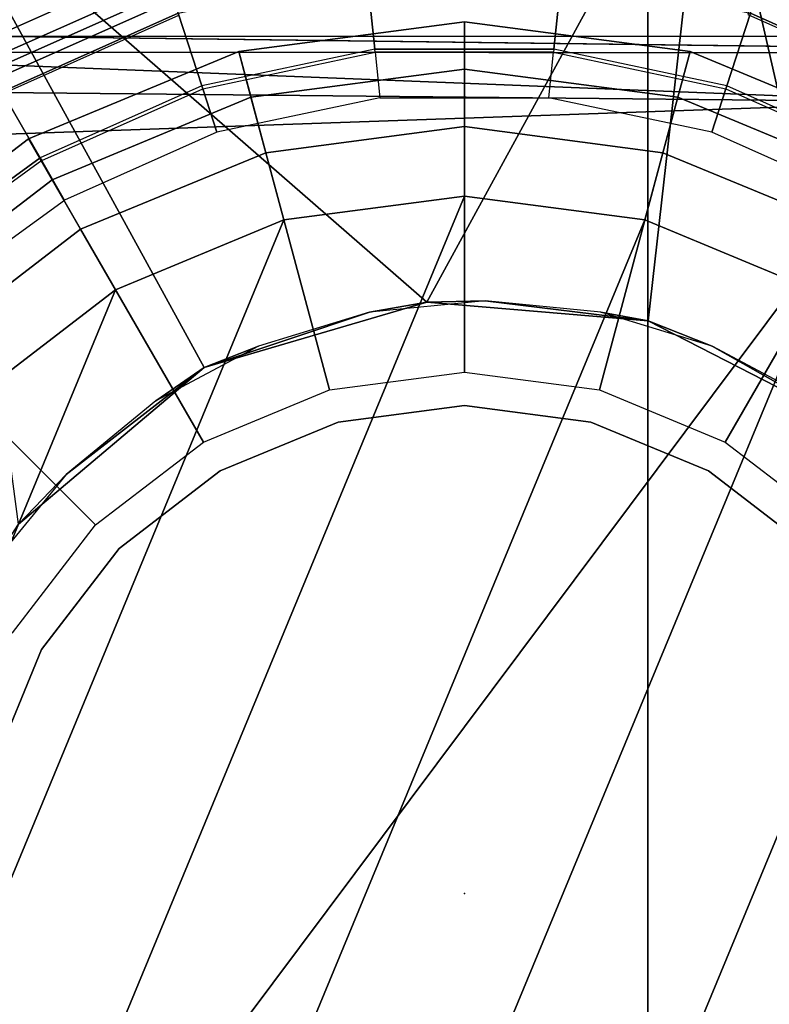
# Model space of a CAD drawing. Units: inches. Extents: x -55 to 53, y -30 to 49.
# Drawn here: x 7 to 8, y -3 to -2 of the extents above; entities that cross this region are included whole.
import ezdxf

# ---------------------------------------------------------------- set-up
doc = ezdxf.new("R2010")
doc.units = ezdxf.units.IN
doc.header["$MEASUREMENT"] = 0
for name, color, linetype in [('SEAT', 5, 'Continuous'), ('SEAT-BASE', 5, 'Continuous'), ('SEAT-CHASSIS', 5, 'Continuous'), ('SEAT-FABRIC', 5, 'Continuous'), ('SEAT-FRAME', 5, 'Continuous'), ('SEAT-SHAFT', 5, 'Continuous')]:
    doc.layers.add(name, color=color, linetype=linetype)

# ---------------------------------------------------------------- blocks, each defined once
blk = doc.blocks.new('1AERON2_B_TLIMANGL_ARMS_POSTUREFITSL_3T')
at = {"layer": 'SEAT'}
blk.add_point((0, 0), dxfattribs=at)
at = {"layer": 'SEAT-BASE'}
for points in [[(-0.3351, 1.0314, 1.5256), (-0.5415, 0.9395, 1.5256), (-0.6216, 1.0783, 6.1133), (-0.3871, 1.1832, 6.1133)], [(0.5415, 0.9395, 1.5256), (0.3351, 1.0314, 1.5256), (0.3846, 1.1837, 6.1133), (0.6216, 1.0783, 6.1133)], [(-0.5702, 0.9892, 8.1372), (-0.5521, 0.958, 8.1372), (-0.3417, 1.0517, 8.1372), (-0.3529, 1.086, 8.1372)], [(0.3529, 1.086, 8.1372), (0.3417, 1.0517, 8.1372), (0.5521, 0.958, 8.1372), (0.5702, 0.9892, 8.1372)], [(-0.3417, 1.0517, 8.1372), (-0.5521, 0.958, 8.1372), (-0.5299, 0.9195, 8.1188), (-0.328, 1.0094, 8.1188)], [(0.3417, 1.0517, 8.1372), (0.3257, 1.0104, 8.1188), (0.5299, 0.9195, 8.1188), (0.5521, 0.958, 8.1372)], [(-0.2963, 0.912, 1.4876), (-0.323, 0.994, 1.4876), (-0.1101, 1.0392, 1.4876), (-0.1011, 0.9535, 1.4876)], [(0.1011, 0.9535, 1.4876), (-0.1011, 0.9535, 1.4876), (-0.1101, 1.0392, 1.4876), (0.1101, 1.0392, 1.4876)], [(0.1011, 0.9535, 1.4876), (0.1101, 1.0392, 1.4876), (0.323, 0.994, 1.4876), (0.2963, 0.912, 1.4876)], [(-0.3351, 1.0314, 1.5256), (-0.3314, 1.02, 1.4987), (-0.5355, 0.9291, 1.4987), (-0.5415, 0.9395, 1.5256)], [(0.5415, 0.9395, 1.5256), (0.5355, 0.9291, 1.4987), (0.3314, 1.02, 1.4987), (0.3351, 1.0314, 1.5256)], [(-0.3314, 1.02, 1.4987), (-0.323, 0.994, 1.4876), (-0.5218, 0.9054, 1.4876), (-0.5355, 0.9291, 1.4987)], [(0.5355, 0.9291, 1.4987), (0.5218, 0.9054, 1.4876), (0.323, 0.994, 1.4876), (0.3314, 1.02, 1.4987)], [(-0.328, 1.0094, 8.1188), (-0.5299, 0.9195, 8.1188), (-0.5206, 0.9035, 8.0743), (-0.3223, 0.9918, 8.0743)], [(0.3257, 1.0104, 8.1188), (0.32, 0.9928, 8.0743), (0.5206, 0.9035, 8.0743), (0.5299, 0.9195, 8.1188)], [(-0.4787, 0.8308, 1.4876), (-0.5218, 0.9054, 1.4876), (-0.323, 0.994, 1.4876), (-0.2963, 0.912, 1.4876)], [(0.2963, 0.912, 1.4876), (0.323, 0.994, 1.4876), (0.5218, 0.9054, 1.4876), (0.4787, 0.8308, 1.4876)], [(-0.1007, 0.95, 1.6884), (-0.1011, 0.9535, 1.4876), (-0.2963, 0.912, 1.4876), (-0.2953, 0.9087, 1.6884)], [(-0.2793, 0.8596, 1.6884), (-0.2953, 0.9087, 1.6884), (-0.1007, 0.95, 1.6884), (-0.0953, 0.8987, 1.6884)], [(0.1011, 0.9535, 1.4876), (0.1007, 0.95, 1.6884), (-0.1007, 0.95, 1.6884), (-0.1011, 0.9535, 1.4876)], [(-0.1007, 0.95, 1.6884), (-0.0953, 0.8987, 1.6884), (0.0953, 0.8987, 1.6884), (0.1007, 0.95, 1.6884)], [(0.0953, 0.8987, 1.6884), (0.1007, 0.95, 1.6884), (0.2953, 0.9087, 1.6884), (0.2793, 0.8596, 1.6884)], [(0.2953, 0.9087, 1.6884), (0.2963, 0.912, 1.4876), (0.1011, 0.9535, 1.4876), (0.1007, 0.95, 1.6884)], [(-0.2953, 0.9087, 1.6884), (-0.2963, 0.912, 1.4876), (-0.4787, 0.8308, 1.4876), (-0.477, 0.8278, 1.6884)], [(0.477, 0.8278, 1.6884), (0.4787, 0.8308, 1.4876), (0.2963, 0.912, 1.4876), (0.2953, 0.9087, 1.6884)], [(-0.6999, 0.776, 1.4876), (-0.5218, 0.9054, 1.4876), (-0.4787, 0.8308, 1.4876), (-0.6422, 0.712, 1.4876)], [(-0.4512, 0.7831, 1.6884), (-0.477, 0.8278, 1.6884), (-0.2953, 0.9087, 1.6884), (-0.2793, 0.8596, 1.6884)], [(0.2793, 0.8596, 1.6884), (0.2953, 0.9087, 1.6884), (0.477, 0.8278, 1.6884), (0.4512, 0.7831, 1.6884)], [(-0.4787, 0.8308, 1.4876), (-0.477, 0.8278, 1.6884), (-0.6399, 0.7094, 1.6884), (-0.6422, 0.712, 1.4876)], [(-0.6399, 0.7094, 1.6884), (-0.6054, 0.6711, 1.6884), (-0.4512, 0.7831, 1.6884), (-0.477, 0.8278, 1.6884)]]:
    blk.add_3dface(points, dxfattribs=at)
at = {"layer": 'SEAT-CHASSIS'}
for points in [[(1.3014, 1.4588, 11.3595), (0.4409, 0.527, 11.3622), (0.2755, 1.2502, 11.3594)], [(0.2755, 1.2502, 11.3594), (-0.0422, 0.6679, 11.3622), (-0.6011, 1.155, 11.3622)], [(-0.0422, 0.6679, 11.3622), (0.2755, 1.2502, 11.3594), (0.2074, 0.6466, 11.3622)], [(0.2755, 1.2502, 11.3594), (0.4409, 0.527, 11.3622), (0.2074, 0.6466, 11.3622)], [(-0.6011, 1.155, 11.3622), (-0.2938, 0.5939, 11.3622), (-0.5034, 0.4173, 11.3622)], [(-0.6011, 1.155, 11.3622), (-0.0422, 0.6679, 11.3622), (-0.2938, 0.5939, 11.3622)], [(-0.2938, 0.5939, 11.3622), (-0.0422, 0.6679, 11.3622), (-0.107, 0.6564, 12.6434)], [(-0.107, 0.6564, 12.6434), (-0.0422, 0.6679, 11.3622), (0.0236, 0.6693, 12.6434)], [(0.2074, 0.6466, 11.3622), (0.0236, 0.6693, 12.6434), (-0.0422, 0.6679, 11.3622)], [(0.2074, 0.6466, 11.3622), (0.1542, 0.6564, 12.6434), (0.0236, 0.6693, 12.6434)], [(-0.2938, 0.5939, 11.3622), (-0.107, 0.6564, 12.6434), (-0.2325, 0.6183, 12.6434)], [(0.2074, 0.6466, 11.3622), (0.2797, 0.6183, 12.6434), (0.1542, 0.6564, 12.6434)], [(0.4409, 0.527, 11.3622), (0.2797, 0.6183, 12.6434), (0.2074, 0.6466, 11.3622)], [(-0.2938, 0.5939, 11.3622), (-0.2325, 0.6183, 12.6434), (-0.3482, 0.5565, 12.6434)], [(0.4409, 0.527, 11.3622), (0.3955, 0.5565, 12.6434), (0.2797, 0.6183, 12.6434)], [(-0.2938, 0.5939, 11.3622), (-0.4496, 0.4733, 12.6434), (-0.5034, 0.4173, 11.3622)], [(-0.2938, 0.5939, 11.3622), (-0.3482, 0.5565, 12.6434), (-0.4496, 0.4733, 12.6434)], [(-0.5034, 0.4173, 11.3622), (-0.4496, 0.4733, 12.6434), (-0.5329, 0.3718, 12.6434)]]:
    blk.add_3dface(points, dxfattribs=at)
at = {"layer": 'SEAT-FABRIC'}
for points in [[(0.2071, -8.6124, 18.8415), (0.2071, 8.6124, 18.8415), (-0.9484, 8.5757, 18.7401), (-0.9484, -8.5757, 18.7401)], [(0.2071, -8.6124, 18.8415), (1.2035, -8.6123, 18.9058), (1.2035, 8.6123, 18.9058), (0.2071, 8.6124, 18.8415)]]:
    blk.add_3dface(points, dxfattribs=at)
at = {"layer": 'SEAT-FRAME'}
for points in [[(0.9382, 0.9493, 14.6541), (-0.5143, 0.9676, 14.1051), (-0.8833, 0.9502, 14.5665)], [(-0.8833, 0.9502, 14.5665), (0.5275, 0.8941, 14.7125), (0.9382, 0.9493, 14.6541)], [(0.5275, 0.8941, 14.7125), (-0.8833, 0.9502, 14.5665), (-0.6745, 0.9061, 14.6448)], [(0.5275, 0.8941, 14.7125), (-0.6745, 0.9061, 14.6448), (-0.7752, 0.8484, 14.6452)], [(-0.7752, -0.8484, 14.6452), (0.5275, -0.8941, 14.7125), (0.5275, 0.8941, 14.7125)], [(-0.7752, 0.8484, 14.6452), (-0.7752, -0.8484, 14.6452), (0.5275, 0.8941, 14.7125)]]:
    blk.add_3dface(points, dxfattribs=at)
at = {"layer": 'SEAT-FRAME', "invisible_edges": 1}
for points in [[(0.7321, 0.9716, 14.1736), (-0.5143, 0.9676, 14.1051), (0.9382, 0.9493, 14.6541)], [(-0.5143, 0.9676, 14.1051), (0.7321, 0.9716, 14.1736), (0.7683, 0.968, 14.113)]]:
    blk.add_3dface(points, dxfattribs=at)
at = {"layer": 'SEAT-SHAFT'}
for points in [[(-0.2547, 0.9507, 8.0772), (0, 0.9843, 8.0772), (0, 0.9308, 2.4425), (-0.2409, 0.8991, 2.4425)], [(-0.2547, 0.9507, 8.1559), (0, 0.9843, 8.1559), (0, 0.9843, 8.0772), (-0.2547, 0.9507, 8.0772)], [(-0.2242, 0.8366, 8.2741), (0, 0.8661, 8.2741), (0, 0.9843, 8.1559), (-0.2547, 0.9507, 8.1559)], [(0, 0.9843, 8.0772), (0.2547, 0.9507, 8.0772), (0.2409, 0.8991, 2.4425), (0, 0.9308, 2.4425)], [(0, 0.9843, 8.1559), (0.2547, 0.9507, 8.1559), (0.2547, 0.9507, 8.0772), (0, 0.9843, 8.0772)], [(0, 0.8661, 8.2741), (0.2242, 0.8366, 8.2741), (0.2547, 0.9507, 8.1559), (0, 0.9843, 8.1559)], [(-0.4921, 0.8524, 8.0772), (-0.2547, 0.9507, 8.0772), (-0.2409, 0.8991, 2.4425), (-0.4654, 0.8061, 2.4425)], [(-0.4921, 0.8524, 8.1559), (-0.2547, 0.9507, 8.1559), (-0.2547, 0.9507, 8.0772), (-0.4921, 0.8524, 8.0772)], [(-0.4331, 0.7501, 8.2741), (-0.2242, 0.8366, 8.2741), (-0.2547, 0.9507, 8.1559), (-0.4921, 0.8524, 8.1559)], [(0.2242, 0.8366, 8.2741), (0.4331, 0.7501, 8.2741), (0.4921, 0.8524, 8.1559), (0.2547, 0.9507, 8.1559)], [(0.2547, 0.9507, 8.0772), (0.4921, 0.8524, 8.0772), (0.4654, 0.8061, 2.4425), (0.2409, 0.8991, 2.4425)], [(0.2547, 0.9507, 8.1559), (0.4921, 0.8524, 8.1559), (0.4921, 0.8524, 8.0772), (0.2547, 0.9507, 8.0772)], [(-0.2409, 0.8991, 2.4425), (0, 0.9308, 2.4425), (0, 0.7874, 1.9514), (-0.2038, 0.7606, 1.9514)], [(0, 0.9308, 2.4425), (0.2409, 0.8991, 2.4425), (0.2038, 0.7606, 1.9514), (0, 0.7874, 1.9514)], [(-0.4654, 0.8061, 2.4425), (-0.2409, 0.8991, 2.4425), (-0.2038, 0.7606, 1.9514), (-0.3937, 0.6819, 1.9514)], [(0.2409, 0.8991, 2.4425), (0.4654, 0.8061, 2.4425), (0.3937, 0.6819, 1.9514), (0.2038, 0.7606, 1.9514)], [(-0.1524, 0.5687, 8.2741), (0, 0.5888, 8.2741), (0, 0.8661, 8.2741), (-0.2242, 0.8366, 8.2741)], [(0, 0.5888, 8.2741), (0.1524, 0.5687, 8.2741), (0.2242, 0.8366, 8.2741), (0, 0.8661, 8.2741)], [(-0.696, 0.696, 8.0772), (-0.4921, 0.8524, 8.0772), (-0.4654, 0.8061, 2.4425), (-0.6582, 0.6582, 2.4425)], [(-0.696, 0.696, 8.1559), (-0.4921, 0.8524, 8.1559), (-0.4921, 0.8524, 8.0772), (-0.696, 0.696, 8.0772)], [(-0.6125, 0.6125, 8.2741), (-0.4331, 0.7501, 8.2741), (-0.4921, 0.8524, 8.1559), (-0.696, 0.696, 8.1559)], [(-0.2944, 0.5099, 8.2741), (-0.1524, 0.5687, 8.2741), (-0.2242, 0.8366, 8.2741), (-0.4331, 0.7501, 8.2741)], [(0.1524, 0.5687, 8.2741), (0.2944, 0.5099, 8.2741), (0.4331, 0.7501, 8.2741), (0.2242, 0.8366, 8.2741)], [(-0.6582, 0.6582, 2.4425), (-0.4654, 0.8061, 2.4425), (-0.3937, 0.6819, 1.9514), (-0.5568, 0.5568, 1.9514)], [(0, 0.7874, 0.715), (-0.5568, -0.5568, 0.715), (-0.6819, -0.3937, 0.715), (-0.2038, 0.7606, 0.715)], [(0, 0.7874, 0.715), (0.2038, 0.7606, 0.715), (-0.3937, -0.6819, 0.715), (-0.5568, -0.5568, 0.715)], [(-0.2038, 0.7606, 1.9514), (0, 0.7874, 1.9514), (0, 0.7874, 0.715), (-0.2038, 0.7606, 0.715)], [(0, 0.7874, 1.9514), (0.2038, 0.7606, 1.9514), (0.2038, 0.7606, 0.715), (0, 0.7874, 0.715)], [(-0.3937, 0.6819, 0.715), (-0.2038, 0.7606, 0.715), (-0.6819, -0.3937, 0.715), (-0.7606, -0.2038, 0.715)], [(-0.3937, 0.6819, 1.9514), (-0.2038, 0.7606, 1.9514), (-0.2038, 0.7606, 0.715), (-0.3937, 0.6819, 0.715)], [(0.3937, 0.6819, 0.715), (-0.2038, -0.7606, 0.715), (-0.3937, -0.6819, 0.715), (0.2038, 0.7606, 0.715)], [(0.2038, 0.7606, 1.9514), (0.3937, 0.6819, 1.9514), (0.3937, 0.6819, 0.715), (0.2038, 0.7606, 0.715)], [(-0.4163, 0.4163, 8.2741), (-0.2944, 0.5099, 8.2741), (-0.4331, 0.7501, 8.2741), (-0.6125, 0.6125, 8.2741)], [(0.2944, 0.5099, 8.2741), (0.4163, 0.4163, 8.2741), (0.6125, 0.6125, 8.2741), (0.4331, 0.7501, 8.2741)], [(-0.3937, 0.6819, 0.715), (-0.7606, -0.2038, 0.715), (-0.7874, 0, 0.715), (-0.5568, 0.5568, 0.715)], [(-0.5568, 0.5568, 1.9514), (-0.3937, 0.6819, 1.9514), (-0.3937, 0.6819, 0.715), (-0.5568, 0.5568, 0.715)], [(0.3937, 0.6819, 0.715), (0.5568, 0.5568, 0.715), (0, -0.7874, 0.715), (-0.2038, -0.7606, 0.715)], [(-0.5099, 0.2944, 8.2741), (-0.4163, 0.4163, 8.2741), (-0.6125, 0.6125, 8.2741), (-0.7501, 0.4331, 8.2741)], [(0.6819, 0.3937, 0.715), (0.2038, -0.7606, 0.715), (0, -0.7874, 0.715), (0.5568, 0.5568, 0.715)], [(-0.1426, 0.5322, 13.0509), (0, 0.551, 13.0509), (0, 0.551, 7.9178), (-0.1426, 0.5322, 7.9178)], [(0, 0.551, 13.0509), (0.1426, 0.5322, 13.0509), (0.1426, 0.5322, 7.9178), (0, 0.551, 7.9178)], [(-0.2755, 0.4772, 13.0509), (-0.1426, 0.5322, 13.0509), (-0.1426, 0.5322, 7.9178), (-0.2755, 0.4772, 7.9178)], [(0.1426, 0.5322, 13.0509), (0.2755, 0.4772, 13.0509), (0.2755, 0.4772, 7.9178), (0.1426, 0.5322, 7.9178)], [(-0.3896, 0.3896, 13.0509), (-0.2755, 0.4772, 13.0509), (-0.2755, 0.4772, 7.9178), (-0.3896, 0.3896, 7.9178)], [(0.2755, 0.4772, 13.0509), (0.3896, 0.3896, 13.0509), (0.3896, 0.3896, 7.9178), (0.2755, 0.4772, 7.9178)], [(-0.4772, 0.2755, 13.0509), (-0.3896, 0.3896, 13.0509), (-0.3896, 0.3896, 7.9178), (-0.4772, 0.2755, 7.9178)], [(0.6819, 0.3937, 0.715), (0.7606, 0.2038, 0.715), (0.3937, -0.6819, 0.715), (0.2038, -0.7606, 0.715)], [(-0.5322, 0.1426, 13.0509), (-0.4772, 0.2755, 13.0509), (-0.4772, 0.2755, 7.9178), (-0.5322, 0.1426, 7.9178)]]:
    blk.add_3dface(points, dxfattribs=at)

msp = doc.modelspace()

# ---------------------------------------------------------------- block references
msp.add_blockref('1AERON2_B_TLIMANGL_ARMS_POSTUREFITSL_3T', (7.2891, -2.9074))

doc.saveas('drawing.dxf')
